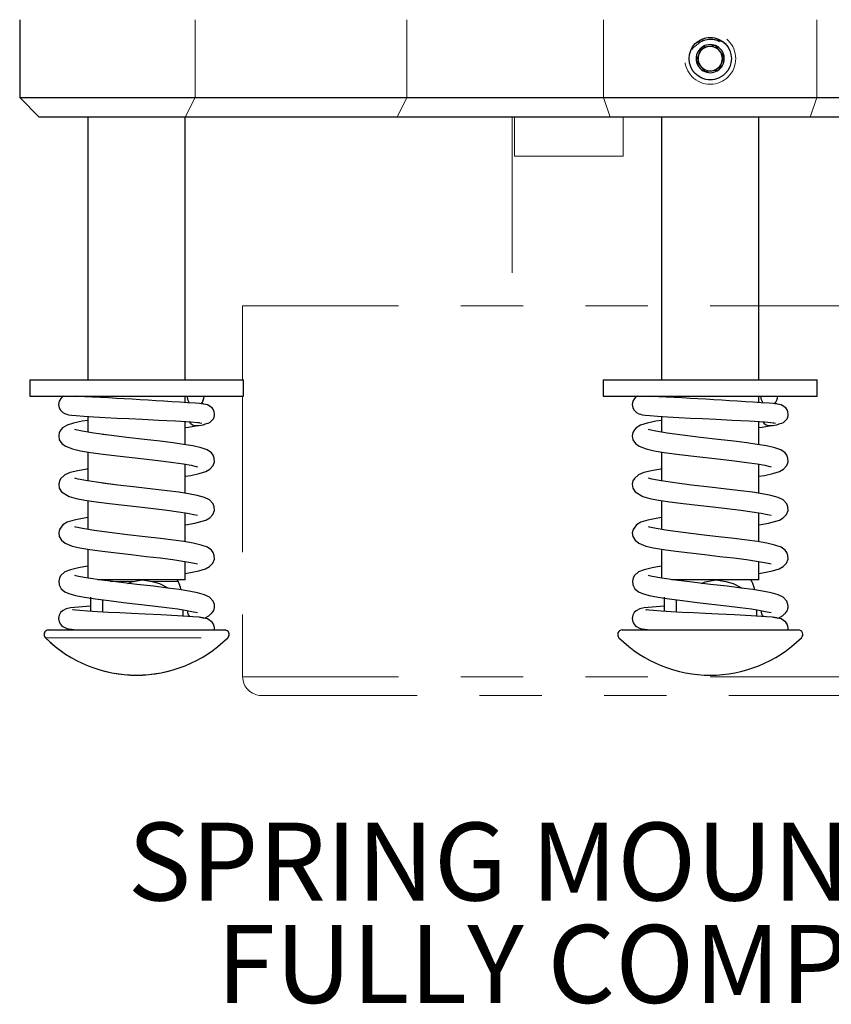
# Model space of a CAD drawing. Units: inches. Extents: x 0.3 to 16.8, y 0.3 to 10.7.
# Drawn here: x 1.6 to 2.9, y 2.8 to 4.4 of the extents above; entities that cross this region are included whole.
import ezdxf

# ---------------------------------------------------------------- set-up
doc = ezdxf.new("R2010")
doc.units = ezdxf.units.IN
doc.header["$MEASUREMENT"] = 0
for name, pattern in [('SLD-Dashed', [0.075, 0.05, -0.025]), ('SLD-Phantom', [0.5, 0.25, -0.05, 0.05, -0.05, 0.05, -0.05]), ('SLD-Solid', [0])]:
    doc.linetypes.add(name, pattern=pattern)
doc.styles.add('SLDTEXTSTYLE1', font='ARIAL.TTF', dxfattribs={"width": 0.948})

# ---------------------------------------------------------------- blocks, each defined once
blk = doc.blocks.new('SW_NOTE_3')
at = {"color": 0, "linetype": 'Continuous', "lineweight": 0, "char_height": 0.125, "attachment_point": 2, "style": 'SLDTEXTSTYLE1'}
for s, insert in [('SPRING MOUNT SHOWN', (0.998, 0.1611)), ('FULLY COMPRESSED', (0.9997, -0.0032))]:
    blk.add_mtext(s, dxfattribs=dict(at, insert=insert))

msp = doc.modelspace()

# ---------------------------------------------------------------- linework, layer by layer
at = {"color": 7, "linetype": 'SLD-Solid', "lineweight": 25}
for p, q in [((1.565396, 4.400769), (1.565396, 4.275769)), ((2.65932, 4.356162), (2.650688, 4.335327)), ((2.68168, 4.359104), (2.65932, 4.356162)), ((2.695408, 4.341211), (2.68168, 4.359104)), ((2.650688, 4.335327), (2.664416, 4.317433)), ((2.686776, 4.320376), (2.695408, 4.341211)), ((2.664416, 4.317433), (2.686776, 4.320376)), ((1.565396, 4.275769), (1.596646, 4.244519)), ((1.565396, 4.275769), (1.846646, 4.275769)), ((1.846646, 4.275769), (2.186355, 4.275769)), ((2.186355, 4.275769), (2.50208, 4.275769)), ((2.50208, 4.275769), (2.844015, 4.275769)), ((2.844015, 4.275769), (3.159741, 4.275769)), ((1.831021, 4.244519), (1.596646, 4.244519)), ((1.674771, 4.244519), (1.674771, 3.823085)), ((1.831021, 3.823085), (1.831021, 4.244519)), ((2.17073, 4.244519), (1.831021, 4.244519)), ((2.512766, 4.244519), (2.17073, 4.244519)), ((2.83333, 4.244519), (2.512766, 4.244519)), ((2.594923, 4.244519), (2.594923, 3.823085)), ((2.751173, 3.823085), (2.751173, 4.244519)), ((3.175366, 4.244519), (2.83333, 4.244519)), ((1.581396, 3.823085), (1.581396, 3.796585)), ((1.581396, 3.823085), (1.590811, 3.823085)), ((1.590811, 3.823085), (1.924396, 3.823085)), ((1.924396, 3.796585), (1.924396, 3.823085)), ((2.501548, 3.823085), (2.501548, 3.796585)), ((2.501548, 3.823085), (2.510963, 3.823085)), ((2.510963, 3.823085), (2.844548, 3.823085)), ((2.844548, 3.796585), (2.844548, 3.823085)), ((1.581396, 3.796585), (1.590811, 3.796585)), ((1.590811, 3.796585), (1.924396, 3.796585)), ((1.674771, 3.796585), (1.674771, 3.795085)), ((1.831021, 3.787055), (1.831021, 3.796585)), ((2.501548, 3.796585), (2.510963, 3.796585)), ((2.510963, 3.796585), (2.844548, 3.796585)), ((2.594923, 3.796585), (2.594923, 3.795085)), ((2.751173, 3.787055), (2.751173, 3.796585)), ((1.674771, 3.76408), (1.674771, 3.738772)), ((2.594923, 3.76408), (2.594923, 3.738772)), ((1.831021, 3.718912), (1.831021, 3.75602)), ((1.853699, 3.754222), (1.854124, 3.754323)), ((2.751173, 3.718912), (2.751173, 3.75602)), ((2.773851, 3.754222), (2.774276, 3.754323)), ((1.674771, 3.707288), (1.674771, 3.660672)), ((2.594923, 3.707288), (2.594923, 3.660672)), ((1.831021, 3.640902), (1.831021, 3.687446)), ((2.751173, 3.640902), (2.751173, 3.687446)), ((1.674771, 3.629284), (1.674771, 3.582771)), ((2.594923, 3.629284), (2.594923, 3.582771)), ((1.831021, 3.562918), (1.831021, 3.609446)), ((2.751173, 3.562918), (2.751173, 3.609446)), ((1.674771, 3.551279), (1.674771, 3.50467)), ((2.594923, 3.551279), (2.594923, 3.50467)), ((1.831021, 3.502269), (1.831021, 3.53144)), ((2.751173, 3.502269), (2.751173, 3.53144)), ((1.831021, 3.502269), (1.690511, 3.502269)), ((1.819472, 3.499585), (1.818634, 3.500384)), ((2.751173, 3.502269), (2.610663, 3.502269)), ((2.739624, 3.499585), (2.738786, 3.500384)), ((1.678928, 3.47447), (1.678928, 3.451384)), ((1.698317, 3.469951), (1.698317, 3.450271)), ((2.59908, 3.47447), (2.59908, 3.451384)), ((2.618469, 3.469951), (2.618469, 3.450271)), ((1.826863, 3.45411), (1.826863, 3.443878)), ((2.747015, 3.45411), (2.747015, 3.443878)), ((1.611646, 3.421585), (1.894146, 3.421585)), ((2.531798, 3.421585), (2.814298, 3.421585))]:
    msp.add_line(p, q, dxfattribs=at)
at = {"color": 7, "linetype": 'SLD-Phantom', "lineweight": 18}
for p, q in [((1.565396, 4.400769), (1.565396, 4.275769)), ((1.846646, 4.275769), (1.846646, 4.400769)), ((2.186355, 4.275769), (2.186355, 4.400769)), ((2.50208, 4.400769), (2.50208, 4.275769)), ((2.844015, 4.275769), (2.844015, 4.400769)), ((2.65932, 4.356162), (2.650688, 4.335327)), ((2.68168, 4.359104), (2.65932, 4.356162)), ((2.695408, 4.341211), (2.68168, 4.359104)), ((2.650688, 4.335327), (2.664416, 4.317433)), ((2.686776, 4.320376), (2.695408, 4.341211)), ((2.664416, 4.317433), (2.686776, 4.320376)), ((1.565396, 4.275769), (1.596646, 4.244519)), ((1.565396, 4.275769), (1.846646, 4.275769)), ((1.846646, 4.275769), (1.831021, 4.244519)), ((1.846646, 4.275769), (2.186355, 4.275769)), ((2.186355, 4.275769), (2.17073, 4.244519)), ((2.186355, 4.275769), (2.50208, 4.275769)), ((2.50208, 4.275769), (2.844015, 4.275769)), ((2.50208, 4.275769), (2.512766, 4.244519)), ((2.844015, 4.275769), (2.83333, 4.244519)), ((2.844015, 4.275769), (3.159741, 4.275769)), ((1.831021, 4.244519), (1.596646, 4.244519)), ((1.674771, 4.244519), (1.674771, 3.823085)), ((1.831021, 3.823085), (1.831021, 4.244519)), ((2.17073, 4.244519), (1.831021, 4.244519)), ((2.512766, 4.244519), (2.17073, 4.244519)), ((2.355548, 4.244519), (2.355548, 3.941519)), ((2.359156, 4.244519), (2.359156, 4.182019)), ((2.83333, 4.244519), (2.512766, 4.244519)), ((2.533565, 4.182019), (2.533565, 4.244519)), ((3.175366, 4.244519), (2.83333, 4.244519)), ((2.359156, 4.182019), (2.533565, 4.182019)), ((1.923048, 3.941519), (1.923048, 3.823085)), ((1.923048, 3.941519), (3.116987, 3.941519)), ((1.581396, 3.823085), (1.581396, 3.796585)), ((1.581396, 3.823085), (1.590811, 3.823085)), ((1.590811, 3.823085), (1.924396, 3.823085)), ((1.924396, 3.796585), (1.924396, 3.823085)), ((1.581396, 3.796585), (1.590811, 3.796585)), ((1.590811, 3.796585), (1.924396, 3.796585)), ((1.674771, 3.796585), (1.674771, 3.795085)), ((1.831021, 3.787055), (1.831021, 3.796585)), ((1.923048, 3.796585), (1.923048, 3.346519)), ((1.674771, 3.76408), (1.674771, 3.738772)), ((1.831021, 3.718912), (1.831021, 3.75602)), ((1.853699, 3.754222), (1.854124, 3.754323)), ((1.674771, 3.707288), (1.674771, 3.660672)), ((1.831021, 3.640902), (1.831021, 3.687446)), ((1.674771, 3.629284), (1.674771, 3.582771)), ((1.831021, 3.562918), (1.831021, 3.609446)), ((1.674771, 3.551279), (1.674771, 3.50467)), ((1.831021, 3.502269), (1.831021, 3.53144)), ((1.831021, 3.502269), (1.690511, 3.502269)), ((1.819472, 3.499585), (1.777859, 3.499585)), ((1.819472, 3.499585), (1.818634, 3.500384)), ((1.678928, 3.47447), (1.678928, 3.451384)), ((1.698317, 3.469951), (1.698317, 3.450271)), ((1.826863, 3.45411), (1.826863, 3.443878)), ((1.611646, 3.421585), (1.894146, 3.421585)), ((1.953048, 3.316519), (3.099229, 3.316519))]:
    msp.add_line(p, q, dxfattribs=at)
at = {"color": 8, "linetype": 'SLD-Phantom', "lineweight": 18}
for p, q in [((1.747321, 3.499585), (1.710753, 3.499585)), ((1.606551, 3.409177), (1.899241, 3.409177)), ((1.923048, 3.346519), (3.116987, 3.346519))]:
    msp.add_line(p, q, dxfattribs=at)
at = {"color": 7, "linetype": 'SLD-Phantom', "lineweight": 18, "flags": 128}
for points in [[(2.654268, 4.362746), (2.645923, 4.355837), (2.643736, 4.352989)], [(2.691075, 4.36567), (2.686567, 4.367435), (2.677077, 4.368856)], [(1.635925, 3.796867), (1.634032, 3.795921), (1.631181, 3.793067), (1.628868, 3.788882), (1.627903, 3.783604), (1.628803, 3.778219), (1.63069, 3.774521), (1.632446, 3.772394), (1.634581, 3.770567), (1.638611, 3.768424), (1.640838, 3.767701), (1.643773, 3.767035), (1.648458, 3.766308), (1.656096, 3.765475), (1.668112, 3.764506), (1.684248, 3.763474), (1.702293, 3.762491), (1.721355, 3.761549), (1.74065, 3.760647), (1.762216, 3.759658), (1.78789, 3.758453), (1.815357, 3.757034), (1.840474, 3.755408), (1.850363, 3.754519), (1.857345, 3.753579)], [(1.837477, 3.786573), (1.835323, 3.790653), (1.834301, 3.796585)], [(1.862322, 3.752393), (1.865006, 3.752671), (1.86777, 3.753448), (1.870425, 3.754728), (1.872774, 3.756422), (1.876077, 3.760439), (1.877123, 3.762869), (1.877736, 3.765578), (1.877856, 3.768444), (1.877441, 3.771385), (1.876309, 3.774571), (1.874203, 3.77776), (1.866478, 3.782837), (1.853799, 3.785211)], [(1.674771, 3.757887), (1.665796, 3.756452), (1.651961, 3.753585), (1.641298, 3.750212), (1.634091, 3.745854), (1.63119, 3.742672), (1.628925, 3.738397), (1.627908, 3.733029), (1.628945, 3.726866), (1.632895, 3.720814), (1.639066, 3.716308), (1.650321, 3.71209), (1.662916, 3.709268), (1.679094, 3.706566), (1.6992, 3.703794), (1.721867, 3.701018), (1.745626, 3.698283), (1.769324, 3.695588), (1.791867, 3.692928), (1.811864, 3.690357), (1.82807, 3.687972), (1.840293, 3.685796), (1.848649, 3.683912), (1.850565, 3.683549), (1.850539, 3.683717)], [(1.831021, 3.746276), (1.836312, 3.747079), (1.850444, 3.749793)], [(1.831021, 3.668303), (1.839725, 3.669687), (1.853055, 3.672462), (1.864116, 3.676039), (1.870352, 3.679605), (1.875578, 3.685252), (1.877754, 3.691495), (1.877487, 3.697264), (1.875661, 3.702017), (1.872964, 3.705642), (1.866183, 3.710443), (1.856326, 3.713938), (1.843241, 3.716856), (1.828328, 3.719365), (1.81156, 3.721736), (1.790561, 3.724371), (1.765406, 3.727296), (1.737111, 3.730514), (1.708605, 3.733907), (1.684078, 3.73721), (1.665656, 3.740301), (1.655434, 3.742747), (1.653904, 3.743265), (1.653894, 3.743231)], [(1.674771, 3.679933), (1.673321, 3.679719), (1.658833, 3.677126), (1.646422, 3.674058), (1.63761, 3.670375), (1.631323, 3.664854), (1.629016, 3.660641), (1.627919, 3.65535), (1.628813, 3.649228), (1.632577, 3.643146), (1.644706, 3.635832), (1.65585, 3.632726), (1.670058, 3.629996), (1.688091, 3.627273), (1.709686, 3.62448), (1.733023, 3.621721), (1.756902, 3.619004), (1.780189, 3.616326), (1.801767, 3.613691), (1.820022, 3.611204), (1.834348, 3.608915), (1.844793, 3.606835), (1.850515, 3.605544), (1.850515, 3.605727)], [(1.831021, 3.590235), (1.831404, 3.590291), (1.846584, 3.593002), (1.858317, 3.595912), (1.863896, 3.597944), (1.870131, 3.601443), (1.875449, 3.60704), (1.877724, 3.613273), (1.877532, 3.619052), (1.875761, 3.623836), (1.869943, 3.63024), (1.861962, 3.634197), (1.850294, 3.637414), (1.836214, 3.640106), (1.820695, 3.642485), (1.801999, 3.644969), (1.77893, 3.647743), (1.752082, 3.650808), (1.723056, 3.654152), (1.696152, 3.657515), (1.674328, 3.660737), (1.659436, 3.663655), (1.655522, 3.66472), (1.653928, 3.665257), (1.653896, 3.665231)], [(1.674771, 3.601893), (1.666302, 3.600542), (1.652671, 3.597759), (1.641804, 3.594422), (1.634419, 3.590136), (1.629109, 3.582881), (1.627936, 3.577665), (1.628691, 3.571588), (1.63227, 3.56548), (1.638357, 3.560704), (1.649712, 3.556258), (1.662101, 3.553425), (1.678053, 3.550723), (1.697966, 3.547954), (1.720561, 3.545172), (1.744308, 3.542433), (1.768051, 3.539734), (1.790689, 3.537072), (1.810876, 3.534492), (1.827299, 3.532095), (1.839738, 3.529907), (1.848327, 3.52799), (1.850458, 3.527543), (1.850497, 3.527735)], [(1.831021, 3.512302), (1.839197, 3.513593), (1.852632, 3.516358), (1.863675, 3.51985), (1.869909, 3.523284), (1.875316, 3.528829), (1.877691, 3.535051), (1.877575, 3.54084), (1.87586, 3.545653), (1.873212, 3.549376), (1.866459, 3.554306), (1.856722, 3.55783), (1.843722, 3.560765), (1.828874, 3.563282), (1.812243, 3.565645), (1.79142, 3.568268), (1.766412, 3.571182), (1.738202, 3.574389), (1.709607, 3.577782), (1.684879, 3.581092), (1.666188, 3.584197), (1.655613, 3.586691), (1.653952, 3.587248), (1.653896, 3.587231)], [(1.674771, 3.523942), (1.6742, 3.523859), (1.659634, 3.521288), (1.647077, 3.518257), (1.63802, 3.514611), (1.631592, 3.509209), (1.629204, 3.505116), (1.627959, 3.499974), (1.628579, 3.493947), (1.631974, 3.487818), (1.637999, 3.482912), (1.644077, 3.480064), (1.655148, 3.476886), (1.669138, 3.474151), (1.686945, 3.471432), (1.70841, 3.468636), (1.731703, 3.465873), (1.755599, 3.463152), (1.778955, 3.460471), (1.80067, 3.457831), (1.819136, 3.455333), (1.833681, 3.453031), (1.844317, 3.450942), (1.850381, 3.449552), (1.850476, 3.449746)], [(1.860205, 3.440559), (1.862858, 3.44131), (1.86897, 3.4444), (1.872248, 3.4473), (1.872889, 3.448007), (1.873496, 3.44871), (1.87379, 3.449059), (1.874079, 3.449407), (1.874362, 3.449754), (1.87464, 3.4501), (1.87491, 3.450444), (1.875301, 3.450957), (1.875668, 3.451471), (1.876546, 3.453061), (1.876922, 3.45399), (1.877249, 3.455007), (1.877517, 3.456106), (1.877717, 3.457283), (1.877869, 3.459836), (1.877612, 3.462581), (1.875913, 3.467564), (1.870034, 3.474172), (1.862015, 3.478173), (1.850543, 3.481358), (1.836673, 3.484028), (1.821285, 3.486402), (1.802767, 3.488872), (1.779865, 3.491634), (1.753139, 3.494688), (1.724126, 3.498026), (1.697067, 3.501393), (1.675006, 3.504624), (1.659819, 3.507562), (1.655708, 3.508662), (1.653979, 3.509238), (1.653896, 3.509233)], [(1.738726, 3.496346), (1.744654, 3.49891), (1.747321, 3.499585)], [(1.747321, 3.499585), (1.76259, 3.501783), (1.777859, 3.499585)], [(1.777859, 3.499585), (1.789536, 3.495913), (1.804069, 3.488699)], [(1.818851, 3.500515), (1.818067, 3.501534), (1.817583, 3.502269)], [(1.678928, 3.459612), (1.66596, 3.458813), (1.646781, 3.45693), (1.639952, 3.455457), (1.633878, 3.452345), (1.631059, 3.449442), (1.628801, 3.445218), (1.627902, 3.439909), (1.62886, 3.434551), (1.630754, 3.430909), (1.632492, 3.428821), (1.634607, 3.427016), (1.638624, 3.42488), (1.640846, 3.424159), (1.643776, 3.423494), (1.648444, 3.422769), (1.656037, 3.421939), (1.659411, 3.421666)], [(1.8602, 3.44098), (1.853045, 3.441922), (1.8432, 3.442809), (1.818568, 3.444421), (1.791705, 3.445824), (1.7664, 3.447018), (1.744814, 3.448007), (1.726188, 3.448874), (1.707758, 3.449771), (1.690209, 3.4507), (1.674417, 3.451657), (1.662039, 3.452575), (1.654659, 3.45328), (1.651005, 3.453736), (1.649838, 3.453897), (1.649885, 3.45387)], [(1.877557, 3.421312), (1.877704, 3.421945), (1.877845, 3.424812), (1.877461, 3.427761), (1.876374, 3.430961), (1.874317, 3.43418), (1.86667, 3.439329), (1.854012, 3.441738)]]:
    msp.add_lwpolyline(points, dxfattribs=at)
at = {"color": 7, "linetype": 'SLD-Solid', "lineweight": 25, "flags": 128}
for points in [[(2.691075, 4.36567), (2.686567, 4.367435), (2.677077, 4.368856)], [(1.635925, 3.796867), (1.634032, 3.795921), (1.631181, 3.793067), (1.628868, 3.788882), (1.627903, 3.783604), (1.628803, 3.778219), (1.63069, 3.774521), (1.632446, 3.772394), (1.634581, 3.770567), (1.638611, 3.768424), (1.640838, 3.767701), (1.643773, 3.767035), (1.648458, 3.766308), (1.656096, 3.765475), (1.668112, 3.764506), (1.684248, 3.763474), (1.702293, 3.762491), (1.721355, 3.761549), (1.74065, 3.760647), (1.762216, 3.759658), (1.78789, 3.758453), (1.815357, 3.757034), (1.840474, 3.755408), (1.850363, 3.754519), (1.857345, 3.753579)], [(1.837477, 3.786573), (1.835323, 3.790653), (1.834301, 3.796585)], [(2.556077, 3.796867), (2.554184, 3.795921), (2.551333, 3.793067), (2.54902, 3.788882), (2.548055, 3.783604), (2.548955, 3.778219), (2.550842, 3.774521), (2.552598, 3.772394), (2.554733, 3.770567), (2.558763, 3.768424), (2.56099, 3.767701), (2.563925, 3.767035), (2.56861, 3.766308), (2.576248, 3.765475), (2.588264, 3.764506), (2.6044, 3.763474), (2.622445, 3.762491), (2.641507, 3.761549), (2.660802, 3.760647), (2.682368, 3.759658), (2.708042, 3.758453), (2.735509, 3.757034), (2.760626, 3.755408), (2.770515, 3.754519), (2.777497, 3.753579)], [(2.757628, 3.786573), (2.755475, 3.790653), (2.754453, 3.796585)], [(1.862322, 3.752393), (1.865006, 3.752671), (1.86777, 3.753448), (1.870425, 3.754728), (1.872774, 3.756422), (1.876077, 3.760439), (1.877123, 3.762869), (1.877736, 3.765578), (1.877856, 3.768444), (1.877441, 3.771385), (1.876309, 3.774571), (1.874203, 3.77776), (1.866478, 3.782837), (1.853799, 3.785211)], [(2.782474, 3.752393), (2.785158, 3.752671), (2.787922, 3.753448), (2.790577, 3.754728), (2.792926, 3.756422), (2.796229, 3.760439), (2.797275, 3.762869), (2.797888, 3.765578), (2.798008, 3.768444), (2.797593, 3.771385), (2.796461, 3.774571), (2.794355, 3.77776), (2.78663, 3.782837), (2.773951, 3.785211)], [(1.674771, 3.757887), (1.665796, 3.756452), (1.651961, 3.753585), (1.641298, 3.750212), (1.634091, 3.745854), (1.63119, 3.742672), (1.628925, 3.738397), (1.627908, 3.733029), (1.628945, 3.726866), (1.632895, 3.720814), (1.639066, 3.716308), (1.650321, 3.71209), (1.662916, 3.709268), (1.679094, 3.706566), (1.6992, 3.703794), (1.721867, 3.701018), (1.745626, 3.698283), (1.769324, 3.695588), (1.791867, 3.692928), (1.811864, 3.690357), (1.82807, 3.687972), (1.840293, 3.685796), (1.848649, 3.683912), (1.850565, 3.683549), (1.850539, 3.683717)], [(1.831021, 3.746276), (1.836312, 3.747079), (1.850444, 3.749793)], [(2.594923, 3.757887), (2.585948, 3.756452), (2.572113, 3.753585), (2.56145, 3.750212), (2.554243, 3.745854), (2.551342, 3.742672), (2.549077, 3.738397), (2.54806, 3.733029), (2.549097, 3.726866), (2.553047, 3.720814), (2.559218, 3.716308), (2.570473, 3.71209), (2.583068, 3.709268), (2.599246, 3.706566), (2.619352, 3.703794), (2.642019, 3.701018), (2.665778, 3.698283), (2.689476, 3.695588), (2.712019, 3.692928), (2.732016, 3.690357), (2.748222, 3.687972), (2.760445, 3.685796), (2.768801, 3.683912), (2.770717, 3.683549), (2.770691, 3.683717)], [(2.751173, 3.746276), (2.756464, 3.747079), (2.770596, 3.749793)], [(1.831021, 3.668303), (1.839725, 3.669687), (1.853055, 3.672462), (1.864116, 3.676039), (1.870352, 3.679605), (1.875578, 3.685252), (1.877754, 3.691495), (1.877487, 3.697264), (1.875661, 3.702017), (1.872964, 3.705642), (1.866183, 3.710443), (1.856326, 3.713938), (1.843241, 3.716856), (1.828328, 3.719365), (1.81156, 3.721736), (1.790561, 3.724371), (1.765406, 3.727296), (1.737111, 3.730514), (1.708605, 3.733907), (1.684078, 3.73721), (1.665656, 3.740301), (1.655434, 3.742747), (1.653904, 3.743265), (1.653894, 3.743231)], [(2.751173, 3.668303), (2.759877, 3.669687), (2.773207, 3.672462), (2.784268, 3.676039), (2.790504, 3.679605), (2.79573, 3.685252), (2.797906, 3.691495), (2.797639, 3.697264), (2.795813, 3.702017), (2.793116, 3.705642), (2.786335, 3.710443), (2.776478, 3.713938), (2.763393, 3.716856), (2.74848, 3.719365), (2.731712, 3.721736), (2.710713, 3.724371), (2.685558, 3.727296), (2.657263, 3.730514), (2.628757, 3.733907), (2.60423, 3.73721), (2.585808, 3.740301), (2.575586, 3.742747), (2.574056, 3.743265), (2.574046, 3.743231)], [(1.674771, 3.679933), (1.673321, 3.679719), (1.658833, 3.677126), (1.646422, 3.674058), (1.63761, 3.670375), (1.631323, 3.664854), (1.629016, 3.660641), (1.627919, 3.65535), (1.628813, 3.649228), (1.632577, 3.643146), (1.644706, 3.635832), (1.65585, 3.632726), (1.670058, 3.629996), (1.688091, 3.627273), (1.709686, 3.62448), (1.733023, 3.621721), (1.756902, 3.619004), (1.780189, 3.616326), (1.801767, 3.613691), (1.820022, 3.611204), (1.834348, 3.608915), (1.844793, 3.606835), (1.850515, 3.605544), (1.850515, 3.605727)], [(1.831021, 3.590235), (1.831404, 3.590291), (1.846584, 3.593002), (1.858317, 3.595912), (1.863896, 3.597944), (1.870131, 3.601443), (1.875449, 3.60704), (1.877724, 3.613273), (1.877532, 3.619052), (1.875761, 3.623836), (1.869943, 3.63024), (1.861962, 3.634197), (1.850294, 3.637414), (1.836214, 3.640106), (1.820695, 3.642485), (1.801999, 3.644969), (1.77893, 3.647743), (1.752082, 3.650808), (1.723056, 3.654152), (1.696152, 3.657515), (1.674328, 3.660737), (1.659436, 3.663655), (1.655522, 3.66472), (1.653928, 3.665257), (1.653896, 3.665231)], [(2.594923, 3.679933), (2.593473, 3.679719), (2.578985, 3.677126), (2.566574, 3.674058), (2.557762, 3.670375), (2.551475, 3.664854), (2.549168, 3.660641), (2.548071, 3.65535), (2.548965, 3.649228), (2.552729, 3.643146), (2.564858, 3.635832), (2.576002, 3.632726), (2.59021, 3.629996), (2.608243, 3.627273), (2.629838, 3.62448), (2.653175, 3.621721), (2.677054, 3.619004), (2.700341, 3.616326), (2.721919, 3.613691), (2.740174, 3.611204), (2.7545, 3.608915), (2.764945, 3.606835), (2.770667, 3.605544), (2.770667, 3.605727)], [(2.751173, 3.590235), (2.751556, 3.590291), (2.766736, 3.593002), (2.778469, 3.595912), (2.784048, 3.597944), (2.790283, 3.601443), (2.795601, 3.60704), (2.797876, 3.613273), (2.797684, 3.619052), (2.795913, 3.623836), (2.790095, 3.63024), (2.782114, 3.634197), (2.770446, 3.637414), (2.756366, 3.640106), (2.740847, 3.642485), (2.722151, 3.644969), (2.699082, 3.647743), (2.672234, 3.650808), (2.643208, 3.654152), (2.616304, 3.657515), (2.59448, 3.660737), (2.579588, 3.663655), (2.575674, 3.66472), (2.57408, 3.665257), (2.574048, 3.665231)], [(1.674771, 3.601893), (1.666302, 3.600542), (1.652671, 3.597759), (1.641804, 3.594422), (1.634419, 3.590136), (1.629109, 3.582881), (1.627936, 3.577665), (1.628691, 3.571588), (1.63227, 3.56548), (1.638357, 3.560704), (1.649712, 3.556258), (1.662101, 3.553425), (1.678053, 3.550723), (1.697966, 3.547954), (1.720561, 3.545172), (1.744308, 3.542433), (1.768051, 3.539734), (1.790689, 3.537072), (1.810876, 3.534492), (1.827299, 3.532095), (1.839738, 3.529907), (1.848327, 3.52799), (1.850458, 3.527543), (1.850497, 3.527735)], [(1.831021, 3.512302), (1.839197, 3.513593), (1.852632, 3.516358), (1.863675, 3.51985), (1.869909, 3.523284), (1.875316, 3.528829), (1.877691, 3.535051), (1.877575, 3.54084), (1.87586, 3.545653), (1.873212, 3.549376), (1.866459, 3.554306), (1.856722, 3.55783), (1.843722, 3.560765), (1.828874, 3.563282), (1.812243, 3.565645), (1.79142, 3.568268), (1.766412, 3.571182), (1.738202, 3.574389), (1.709607, 3.577782), (1.684879, 3.581092), (1.666188, 3.584197), (1.655613, 3.586691), (1.653952, 3.587248), (1.653896, 3.587231)], [(2.594923, 3.601893), (2.586454, 3.600542), (2.572823, 3.597759), (2.561956, 3.594422), (2.554571, 3.590136), (2.549261, 3.582881), (2.548088, 3.577665), (2.548843, 3.571588), (2.552422, 3.56548), (2.558509, 3.560704), (2.569864, 3.556258), (2.582253, 3.553425), (2.598205, 3.550723), (2.618118, 3.547954), (2.640713, 3.545172), (2.66446, 3.542433), (2.688203, 3.539734), (2.710841, 3.537072), (2.731028, 3.534492), (2.747451, 3.532095), (2.75989, 3.529907), (2.768479, 3.52799), (2.77061, 3.527543), (2.770649, 3.527735)], [(2.751173, 3.512302), (2.759349, 3.513593), (2.772784, 3.516358), (2.783827, 3.51985), (2.790061, 3.523284), (2.795468, 3.528829), (2.797843, 3.535051), (2.797727, 3.54084), (2.796012, 3.545653), (2.793364, 3.549376), (2.786611, 3.554306), (2.776874, 3.55783), (2.763874, 3.560765), (2.749026, 3.563282), (2.732395, 3.565645), (2.711572, 3.568268), (2.686564, 3.571182), (2.658354, 3.574389), (2.629759, 3.577782), (2.605031, 3.581092), (2.586339, 3.584197), (2.575765, 3.586691), (2.574104, 3.587248), (2.574048, 3.587231)], [(1.674771, 3.523942), (1.6742, 3.523859), (1.659634, 3.521288), (1.647077, 3.518257), (1.63802, 3.514611), (1.631592, 3.509209), (1.629204, 3.505116), (1.627959, 3.499974), (1.628579, 3.493947), (1.631974, 3.487818), (1.637999, 3.482912), (1.644077, 3.480064), (1.655148, 3.476886), (1.669138, 3.474151), (1.686945, 3.471432), (1.70841, 3.468636), (1.731703, 3.465873), (1.755599, 3.463152), (1.778955, 3.460471), (1.80067, 3.457831), (1.819136, 3.455333), (1.833681, 3.453031), (1.844317, 3.450942), (1.850381, 3.449552), (1.850476, 3.449746)], [(2.594923, 3.523942), (2.594352, 3.523859), (2.579786, 3.521288), (2.567229, 3.518257), (2.558172, 3.514611), (2.551744, 3.509209), (2.549356, 3.505116), (2.548111, 3.499974), (2.548731, 3.493947), (2.552126, 3.487818), (2.558151, 3.482912), (2.564229, 3.480064), (2.5753, 3.476886), (2.58929, 3.474151), (2.607097, 3.471432), (2.628562, 3.468636), (2.651855, 3.465873), (2.675751, 3.463152), (2.699107, 3.460471), (2.720822, 3.457831), (2.739288, 3.455333), (2.753833, 3.453031), (2.764469, 3.450942), (2.770533, 3.449552), (2.770628, 3.449746)], [(1.860205, 3.440559), (1.862858, 3.44131), (1.86897, 3.4444), (1.872248, 3.4473), (1.872889, 3.448007), (1.873496, 3.44871), (1.87379, 3.449059), (1.874079, 3.449407), (1.874362, 3.449754), (1.87464, 3.4501), (1.87491, 3.450444), (1.875301, 3.450957), (1.875668, 3.451471), (1.876546, 3.453061), (1.876922, 3.45399), (1.877249, 3.455007), (1.877517, 3.456106), (1.877717, 3.457283), (1.877869, 3.459836), (1.877612, 3.462581), (1.875913, 3.467564), (1.870034, 3.474172), (1.862015, 3.478173), (1.850543, 3.481358), (1.836673, 3.484028), (1.821285, 3.486402), (1.802767, 3.488872), (1.779865, 3.491634), (1.753139, 3.494688), (1.724126, 3.498026), (1.697067, 3.501393), (1.675006, 3.504624), (1.659819, 3.507562), (1.655708, 3.508662), (1.653979, 3.509238), (1.653896, 3.509233)], [(2.780357, 3.440559), (2.78301, 3.44131), (2.789122, 3.4444), (2.7924, 3.4473), (2.793041, 3.448007), (2.793648, 3.44871), (2.793942, 3.449059), (2.794231, 3.449407), (2.794514, 3.449754), (2.794792, 3.4501), (2.795062, 3.450444), (2.795453, 3.450957), (2.79582, 3.451471), (2.796698, 3.453061), (2.797074, 3.45399), (2.797401, 3.455007), (2.797669, 3.456106), (2.797869, 3.457283), (2.798021, 3.459836), (2.797764, 3.462581), (2.796065, 3.467564), (2.790186, 3.474172), (2.782167, 3.478173), (2.770695, 3.481358), (2.756825, 3.484028), (2.741437, 3.486402), (2.722919, 3.488872), (2.700017, 3.491634), (2.673291, 3.494688), (2.644277, 3.498026), (2.617219, 3.501393), (2.595158, 3.504624), (2.579971, 3.507562), (2.57586, 3.508662), (2.574131, 3.509238), (2.574048, 3.509233)], [(1.738726, 3.496346), (1.744654, 3.49891), (1.747321, 3.499585)], [(1.747321, 3.499585), (1.76259, 3.501783), (1.777859, 3.499585)], [(1.777859, 3.499585), (1.789536, 3.495913), (1.804069, 3.488699)], [(1.818851, 3.500515), (1.818067, 3.501534), (1.817583, 3.502269)], [(2.658878, 3.496346), (2.664806, 3.49891), (2.667473, 3.499585)], [(2.667473, 3.499585), (2.682742, 3.501783), (2.698011, 3.499585)], [(2.698011, 3.499585), (2.709688, 3.495913), (2.724221, 3.488699)], [(2.739003, 3.500515), (2.738219, 3.501534), (2.737735, 3.502269)], [(1.678928, 3.459612), (1.66596, 3.458813), (1.646781, 3.45693), (1.639952, 3.455457), (1.633878, 3.452345), (1.631059, 3.449442), (1.628801, 3.445218), (1.627902, 3.439909), (1.62886, 3.434551), (1.630754, 3.430909), (1.632492, 3.428821), (1.634607, 3.427016), (1.638624, 3.42488), (1.640846, 3.424159), (1.643776, 3.423494), (1.648444, 3.422769), (1.656037, 3.421939), (1.659411, 3.421666)], [(1.8602, 3.44098), (1.853045, 3.441922), (1.8432, 3.442809), (1.818568, 3.444421), (1.791705, 3.445824), (1.7664, 3.447018), (1.744814, 3.448007), (1.726188, 3.448874), (1.707758, 3.449771), (1.690209, 3.4507), (1.674417, 3.451657), (1.662039, 3.452575), (1.654659, 3.45328), (1.651005, 3.453736), (1.649838, 3.453897), (1.649885, 3.45387)], [(2.59908, 3.459612), (2.586112, 3.458813), (2.566933, 3.45693), (2.560104, 3.455457), (2.55403, 3.452345), (2.551211, 3.449442), (2.548953, 3.445218), (2.548054, 3.439909), (2.549012, 3.434551), (2.550906, 3.430909), (2.552644, 3.428821), (2.554759, 3.427016), (2.558776, 3.42488), (2.560998, 3.424159), (2.563928, 3.423494), (2.568596, 3.422769), (2.576189, 3.421939), (2.579563, 3.421666)], [(2.780352, 3.44098), (2.773197, 3.441922), (2.763352, 3.442809), (2.73872, 3.444421), (2.711857, 3.445824), (2.686552, 3.447018), (2.664966, 3.448007), (2.64634, 3.448874), (2.62791, 3.449771), (2.610361, 3.4507), (2.594569, 3.451657), (2.582191, 3.452575), (2.574811, 3.45328), (2.571157, 3.453736), (2.56999, 3.453897), (2.570037, 3.45387)], [(1.877557, 3.421312), (1.877704, 3.421945), (1.877845, 3.424812), (1.877461, 3.427761), (1.876374, 3.430961), (1.874317, 3.43418), (1.86667, 3.439329), (1.854012, 3.441738)], [(2.797709, 3.421312), (2.797856, 3.421945), (2.797997, 3.424812), (2.797613, 3.427761), (2.796526, 3.430961), (2.794469, 3.43418), (2.786822, 3.439329), (2.774164, 3.441738)]]:
    msp.add_lwpolyline(points, dxfattribs=at)
at = {"color": 7, "linetype": 'SLD-Solid', "lineweight": 25}
msp.add_circle((2.673048, 4.338269), 0.034, dxfattribs=at)
at = {"color": 7, "linetype": 'SLD-Phantom', "lineweight": 18}
msp.add_circle((2.673048, 4.338269), 0.034, dxfattribs=at)
at = {"color": 7, "linetype": 'SLD-Dashed', "lineweight": 0}
msp.add_arc((2.673047, 4.338269), 0.041, 270.001569, 269.998431, dxfattribs=at)
at = {"color": 7, "linetype": 'SLD-Phantom', "lineweight": 18}
for centre, radius, start, end in [((2.672863, 4.338814), 0.030306, 60.770992, 127.846839), ((2.673048, 4.338269), 0.030851, 82.496304, 127.496304), ((2.673048, 4.338269), 0.022553, 67.496304, 127.496304), ((2.673048, 4.338269), 0.022553, 127.496304, 187.496304), ((2.673048, 4.338269), 0.019531, 157.496304, 217.496304), ((2.673048, 4.338269), 0.019531, 97.496304, 157.496304), ((2.673048, 4.338269), 0.019531, 37.496304, 97.496304), ((2.673048, 4.338269), 0.022553, 7.496304, 67.496304), ((2.673048, 4.338269), 0.019531, 0.452986, 37.496304), ((2.673048, 4.338269), 0.022553, 187.496304, 247.496304), ((2.673048, 4.338269), 0.019531, 277.496304, 337.496304), ((2.673048, 4.338269), 0.022553, 307.496304, 7.496304), ((2.673048, 4.338269), 0.019531, 217.496304, 277.496304), ((2.673048, 4.338269), 0.022553, 247.496304, 307.496304), ((1.194163, -5.717544), 9.5253, 85.9912545, 87.2149136), ((1.844875, 3.796254), 0.016276, 314.304782, 1.16536), ((1.847816, 3.761633), 0.011971, 210.251956, 276.726008), ((1.851978, 3.773896), 0.024389, 263.951421, 297.635392), ((1.777903, 3.477559), 0.047044, 10.278409, 27.917229), ((1.848887, 3.452679), 0.014554, 179.116378, 220.860267), ((1.611646, 3.414335), 0.00725, 90, 225.351984), ((1.894146, 3.414335), 0.00725, 314.648016, 90), ((1.752896, 3.557331), 0.208246, 225.351984, 314.648016), ((1.953048, 3.346519), 0.03, 180, 270)]:
    msp.add_arc(centre, radius, start, end, dxfattribs=at)
at = {"color": 7, "linetype": 'SLD-Solid', "lineweight": 25}
for centre, radius, start, end in [((2.673048, 4.338269), 0.030851, 82.496304, 127.496304), ((2.673048, 4.338269), 0.022553, 67.496304, 127.496304), ((2.673048, 4.338269), 0.022553, 127.496304, 187.496304), ((2.673048, 4.338269), 0.019531, 157.496304, 217.496304), ((2.673048, 4.338269), 0.019531, 97.496304, 157.496304), ((2.673048, 4.338269), 0.019531, 37.496304, 97.496304), ((2.673048, 4.338269), 0.022553, 7.496304, 67.496304), ((2.673048, 4.338269), 0.019531, 337.496304, 37.496304), ((2.673048, 4.338269), 0.022553, 187.496304, 247.496304), ((2.673048, 4.338269), 0.019531, 277.496304, 337.496304), ((2.673048, 4.338269), 0.022553, 307.496304, 7.496304), ((2.673048, 4.338269), 0.019531, 217.496304, 277.496304), ((2.673048, 4.338269), 0.022553, 247.496304, 307.496304), ((1.194163, -5.717544), 9.5253, 85.9912545, 87.2149136), ((1.844875, 3.796254), 0.016276, 314.304782, 1.16536), ((2.114315, -5.717544), 9.5253, 85.9912545, 87.2149136), ((2.765027, 3.796254), 0.016276, 314.304782, 1.16536), ((1.847816, 3.761633), 0.011971, 210.251956, 276.726008), ((1.851978, 3.773896), 0.024389, 263.951421, 297.635392), ((2.767968, 3.761633), 0.011971, 210.251956, 276.726008), ((2.77213, 3.773896), 0.024389, 263.951421, 297.635392), ((1.777903, 3.477559), 0.047044, 10.278409, 27.917229), ((2.698055, 3.477559), 0.047044, 10.278409, 27.917229), ((1.848887, 3.452679), 0.014554, 179.116378, 220.860267), ((2.769039, 3.452679), 0.014554, 179.116378, 220.860267), ((1.611646, 3.414335), 0.00725, 90, 225.351984), ((1.894146, 3.414335), 0.00725, 314.648016, 90), ((2.531798, 3.414335), 0.00725, 90, 225.351984), ((2.814298, 3.414335), 0.00725, 314.648016, 90), ((1.752896, 3.557331), 0.208246, 225.351984, 314.648016), ((2.673048, 3.557331), 0.208246, 225.351984, 314.648016)]:
    msp.add_arc(centre, radius, start, end, dxfattribs=at)

# ---------------------------------------------------------------- block references
at = {"color": 136, "linetype": 'Continuous', "lineweight": 0, "true_color": 0x008080}
msp.add_blockref('SW_NOTE_3', (1.702567, 2.951423), dxfattribs=at)

doc.saveas('drawing.dxf')
